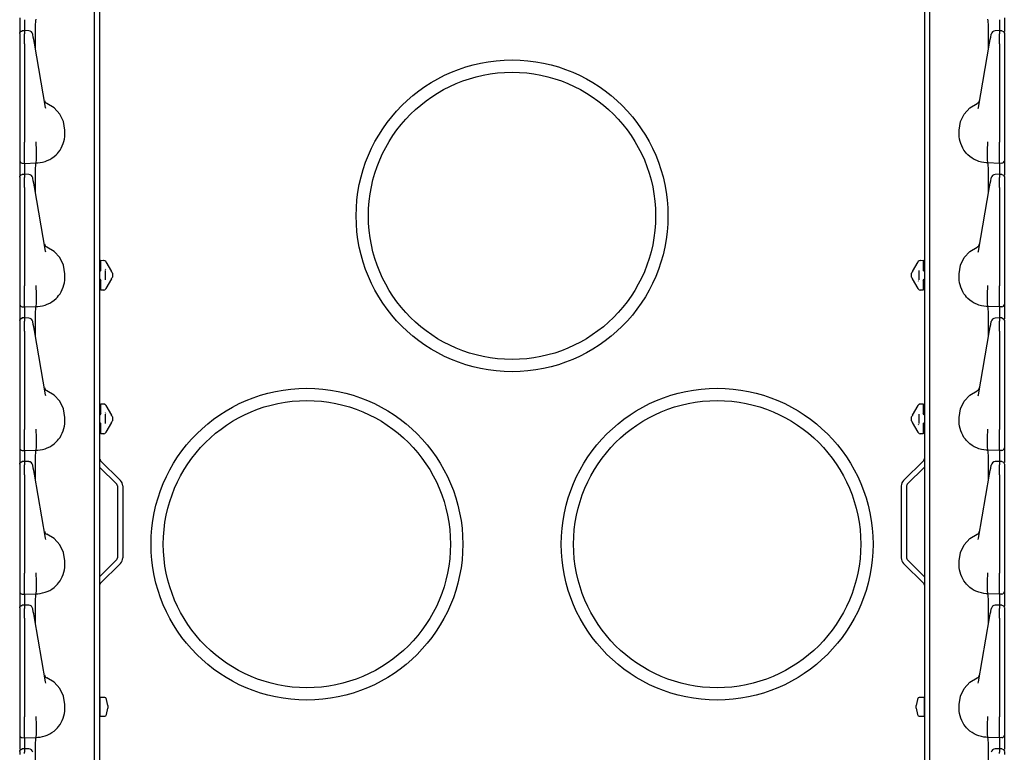
# Model space of a CAD drawing. Extents: x 15 to 64, y 13 to 129.
# Drawn here: x 15 to 27, y 39 to 48 of the extents above; entities that cross this region are included whole.
import ezdxf

# ---------------------------------------------------------------- set-up
doc = ezdxf.new("R2010")
doc.units = 0
doc.header["$MEASUREMENT"] = 0
doc.layers.add('TFR-TRI', color=7, linetype='CONTINUOUS')

msp = doc.modelspace()

# ---------------------------------------------------------------- linework, layer by layer
at = {"layer": 'TFR-TRI', "color": 30, "linetype": 'CONTINUOUS'}
for p, q in [((16.455, 97.183), (16.455, 13.536)), ((26.507, 97.183), (26.507, 13.536)), ((16.463, 42.681), (16.709, 42.436)), ((26.498, 42.681), (26.252, 42.436)), ((16.455, 42.6), (16.663, 42.391)), ((26.507, 42.6), (26.298, 42.391)), ((16.672, 42.37), (16.672, 41.493)), ((16.736, 42.37), (16.736, 41.493)), ((26.225, 42.37), (26.225, 41.493)), ((26.289, 42.37), (26.289, 41.493)), ((16.455, 41.263), (16.663, 41.472)), ((16.463, 41.181), (16.709, 41.427)), ((26.498, 41.181), (26.252, 41.427)), ((26.507, 41.263), (26.298, 41.472))]:
    msp.add_line(p, q, dxfattribs=at)
at = {"layer": 'TFR-TRI', "color": 113, "linetype": 'CONTINUOUS'}
for p, q in [((16.391, 37.083), (16.391, 56.279)), ((26.571, 37.083), (26.571, 56.279)), ((15.481, 48.073), (15.481, 48.025)), ((15.481, 48.025), (15.481, 47.9)), ((15.54, 48.051), (15.54, 48.044)), ((15.54, 48.044), (15.54, 48.023)), ((15.54, 48.023), (15.54, 47.918)), ((15.674, 47.979), (15.677, 48.036)), ((15.677, 48.036), (15.68, 48.056)), ((27.284, 48.036), (27.28, 48.056)), ((27.287, 47.979), (27.284, 48.036)), ((27.42, 48.051), (27.42, 48.044)), ((27.42, 48.044), (27.42, 48.023)), ((27.42, 48.023), (27.42, 47.918)), ((27.481, 48.073), (27.481, 48.025)), ((27.481, 48.025), (27.481, 47.907)), ((15.481, 47.887), (15.489, 47.908)), ((15.481, 47.884), (15.483, 47.895)), ((15.481, 47.884), (15.481, 47.848)), ((15.483, 47.895), (15.489, 47.904)), ((15.489, 47.908), (15.509, 47.917)), ((15.489, 47.904), (15.498, 47.91)), ((15.498, 47.91), (15.509, 47.913)), ((15.525, 47.917), (15.509, 47.917)), ((15.509, 47.914), (15.509, 47.916)), ((15.509, 47.913), (15.509, 47.914)), ((15.54, 47.918), (15.525, 47.917)), ((15.592, 47.916), (15.536, 47.918)), ((15.54, 47.914), (15.54, 47.918)), ((15.54, 47.918), (15.54, 47.917)), ((15.54, 47.914), (15.54, 47.878)), ((15.673, 47.892), (15.674, 47.979)), ((15.674, 47.783), (15.673, 47.892)), ((27.288, 47.892), (27.287, 47.979)), ((27.287, 47.783), (27.288, 47.892)), ((27.425, 47.918), (27.369, 47.916)), ((27.42, 47.918), (27.42, 47.917)), ((27.436, 47.917), (27.42, 47.918)), ((27.42, 47.914), (27.42, 47.918)), ((27.42, 47.914), (27.42, 47.878)), ((27.452, 47.917), (27.436, 47.917)), ((27.452, 47.917), (27.472, 47.908)), ((27.452, 47.915), (27.452, 47.916)), ((27.472, 47.908), (27.481, 47.887)), ((27.481, 47.886), (27.481, 47.885)), ((27.481, 47.885), (27.481, 47.884)), ((27.481, 47.884), (27.481, 47.848)), ((15.481, 47.848), (15.481, 47.835)), ((15.481, 47.835), (15.481, 47.813)), ((15.481, 47.813), (15.481, 47.785)), ((15.481, 47.797), (15.481, 47.064)), ((15.481, 47.785), (15.481, 47.757)), ((15.54, 47.861), (15.54, 47.878)), ((15.54, 47.833), (15.54, 47.861)), ((15.54, 47.798), (15.54, 47.833)), ((15.54, 47.757), (15.54, 47.798)), ((15.64, 47.872), (15.639, 47.874)), ((15.646, 47.837), (15.64, 47.872)), ((15.651, 47.81), (15.646, 47.837)), ((15.659, 47.764), (15.651, 47.81)), ((15.797, 46.982), (15.659, 47.764)), ((15.675, 47.711), (15.674, 47.783)), ((27.164, 46.982), (27.302, 47.764)), ((27.286, 47.711), (27.287, 47.783)), ((27.302, 47.764), (27.31, 47.81)), ((27.31, 47.81), (27.315, 47.837)), ((27.315, 47.837), (27.321, 47.872)), ((27.321, 47.872), (27.322, 47.874)), ((27.42, 47.861), (27.42, 47.878)), ((27.42, 47.833), (27.42, 47.861)), ((27.42, 47.798), (27.42, 47.833)), ((27.42, 47.757), (27.42, 47.798)), ((27.481, 47.848), (27.481, 47.835)), ((27.481, 47.835), (27.481, 47.813)), ((27.481, 47.813), (27.481, 47.785)), ((27.481, 47.797), (27.481, 47.064)), ((27.481, 47.785), (27.481, 47.757)), ((15.481, 47.757), (15.481, 46.558)), ((15.54, 47.757), (15.54, 46.558)), ((15.675, 47.706), (15.675, 47.711)), ((27.286, 47.706), (27.286, 47.711)), ((27.42, 47.757), (27.42, 46.558)), ((27.481, 47.757), (27.481, 46.558)), ((15.481, 47.064), (15.481, 47.006)), ((27.481, 47.064), (27.481, 47.006)), ((15.481, 47.006), (15.481, 46.965)), ((15.481, 46.965), (15.481, 46.95)), ((15.799, 46.968), (15.797, 46.982)), ((15.901, 46.978), (15.812, 47.031)), ((15.971, 46.902), (15.901, 46.978)), ((26.99, 46.902), (27.06, 46.978)), ((27.06, 46.978), (27.149, 47.031)), ((27.162, 46.968), (27.164, 46.982)), ((27.481, 47.006), (27.481, 46.965)), ((27.481, 46.965), (27.481, 46.95)), ((16.015, 46.809), (15.971, 46.902)), ((16.031, 46.706), (16.015, 46.809)), ((26.931, 46.706), (26.946, 46.809)), ((26.946, 46.809), (26.99, 46.902)), ((16.031, 46.656), (16.031, 46.706)), ((26.931, 46.656), (26.931, 46.706)), ((15.681, 46.561), (15.681, 46.562)), ((15.681, 46.553), (15.681, 46.561)), ((16.011, 46.541), (16.019, 46.569)), ((16.019, 46.569), (16.025, 46.597)), ((16.025, 46.597), (16.029, 46.627)), ((16.029, 46.627), (16.031, 46.656)), ((26.932, 46.627), (26.931, 46.656)), ((26.936, 46.597), (26.932, 46.627)), ((26.942, 46.569), (26.936, 46.597)), ((26.95, 46.541), (26.942, 46.569)), ((27.28, 46.561), (27.28, 46.562)), ((27.28, 46.553), (27.28, 46.561)), ((15.481, 46.558), (15.481, 46.551)), ((15.481, 46.551), (15.481, 46.477)), ((15.481, 46.477), (15.481, 46.413)), ((15.54, 46.541), (15.54, 46.558)), ((15.54, 46.466), (15.54, 46.541)), ((15.54, 46.399), (15.54, 46.466)), ((15.681, 46.545), (15.681, 46.553)), ((15.681, 46.545), (15.681, 46.545)), ((15.685, 46.471), (15.681, 46.545)), ((15.685, 46.398), (15.685, 46.471)), ((15.685, 46.471), (15.685, 46.471)), ((15.954, 46.439), (15.972, 46.462)), ((15.972, 46.462), (15.987, 46.487)), ((15.987, 46.487), (16, 46.514)), ((16, 46.514), (16.011, 46.541)), ((26.961, 46.514), (26.95, 46.541)), ((26.974, 46.487), (26.961, 46.514)), ((26.989, 46.462), (26.974, 46.487)), ((27.007, 46.439), (26.989, 46.462)), ((27.276, 46.471), (27.28, 46.545)), ((27.276, 46.398), (27.276, 46.471)), ((27.276, 46.471), (27.276, 46.471)), ((27.28, 46.545), (27.28, 46.553)), ((27.28, 46.545), (27.28, 46.545)), ((27.42, 46.399), (27.42, 46.466)), ((27.42, 46.541), (27.42, 46.558)), ((27.42, 46.466), (27.42, 46.541)), ((27.481, 46.558), (27.481, 46.551)), ((27.481, 46.551), (27.481, 46.477)), ((27.481, 46.477), (27.481, 46.413)), ((15.481, 46.413), (15.481, 46.365)), ((15.481, 46.365), (15.481, 46.337)), ((15.481, 46.337), (15.481, 46.333)), ((15.481, 46.333), (15.481, 46.323)), ((15.481, 46.323), (15.481, 46.275)), ((15.54, 46.347), (15.54, 46.399)), ((15.54, 46.314), (15.54, 46.347)), ((15.682, 46.312), (15.684, 46.343)), ((15.684, 46.343), (15.685, 46.398)), ((15.76, 46.316), (15.789, 46.324)), ((15.789, 46.324), (15.817, 46.334)), ((15.817, 46.334), (15.846, 46.348)), ((15.846, 46.348), (15.873, 46.364)), ((15.873, 46.364), (15.9, 46.384)), ((15.9, 46.384), (15.925, 46.406)), ((15.925, 46.406), (15.94, 46.422)), ((15.94, 46.422), (15.954, 46.439)), ((27.021, 46.422), (27.007, 46.439)), ((27.036, 46.406), (27.021, 46.422)), ((27.061, 46.384), (27.036, 46.406)), ((27.088, 46.364), (27.061, 46.384)), ((27.115, 46.348), (27.088, 46.364)), ((27.144, 46.334), (27.115, 46.348)), ((27.172, 46.324), (27.144, 46.334)), ((27.201, 46.316), (27.172, 46.324)), ((27.277, 46.343), (27.276, 46.398)), ((27.279, 46.312), (27.277, 46.343)), ((27.42, 46.347), (27.42, 46.399)), ((27.42, 46.314), (27.42, 46.347)), ((27.481, 46.413), (27.481, 46.365)), ((27.481, 46.365), (27.481, 46.337)), ((27.481, 46.337), (27.481, 46.333)), ((27.481, 46.333), (27.481, 46.323)), ((27.481, 46.323), (27.481, 46.275)), ((15.481, 46.275), (15.481, 46.15)), ((15.509, 46.303), (15.54, 46.301)), ((15.54, 46.301), (15.54, 46.294)), ((15.54, 46.294), (15.54, 46.273)), ((15.54, 46.273), (15.54, 46.168)), ((15.54, 46.301), (15.54, 46.314)), ((15.54, 46.301), (15.68, 46.306)), ((15.673, 46.142), (15.674, 46.229)), ((15.674, 46.229), (15.677, 46.286)), ((15.677, 46.286), (15.68, 46.306)), ((15.68, 46.306), (15.682, 46.312)), ((15.68, 46.306), (15.703, 46.307)), ((15.68, 46.306), (15.68, 46.306)), ((15.703, 46.307), (15.731, 46.31)), ((15.731, 46.31), (15.76, 46.316)), ((27.23, 46.31), (27.201, 46.316)), ((27.258, 46.307), (27.23, 46.31)), ((27.28, 46.306), (27.258, 46.307)), ((27.28, 46.306), (27.279, 46.312)), ((27.42, 46.301), (27.28, 46.306)), ((27.28, 46.306), (27.28, 46.306)), ((27.284, 46.286), (27.28, 46.306)), ((27.287, 46.229), (27.284, 46.286)), ((27.288, 46.142), (27.287, 46.229)), ((27.42, 46.301), (27.42, 46.314)), ((27.452, 46.303), (27.42, 46.301)), ((27.42, 46.301), (27.42, 46.294)), ((27.42, 46.294), (27.42, 46.273)), ((27.42, 46.273), (27.42, 46.168)), ((27.481, 46.275), (27.481, 46.157)), ((15.481, 46.137), (15.489, 46.158)), ((15.481, 46.134), (15.483, 46.145)), ((15.481, 46.134), (15.481, 46.098)), ((15.481, 46.098), (15.481, 46.085)), ((15.481, 46.085), (15.481, 46.063)), ((15.483, 46.145), (15.489, 46.154)), ((15.489, 46.158), (15.509, 46.167)), ((15.489, 46.154), (15.498, 46.16)), ((15.498, 46.16), (15.509, 46.163)), ((15.525, 46.167), (15.509, 46.167)), ((15.509, 46.164), (15.509, 46.166)), ((15.509, 46.163), (15.509, 46.164)), ((15.54, 46.168), (15.525, 46.167)), ((15.592, 46.166), (15.536, 46.168)), ((15.54, 46.164), (15.54, 46.168)), ((15.54, 46.168), (15.54, 46.167)), ((15.54, 46.164), (15.54, 46.128)), ((15.54, 46.111), (15.54, 46.128)), ((15.54, 46.083), (15.54, 46.111)), ((15.54, 46.048), (15.54, 46.083)), ((15.64, 46.122), (15.639, 46.124)), ((15.646, 46.087), (15.64, 46.122)), ((15.651, 46.06), (15.646, 46.087)), ((15.674, 46.033), (15.673, 46.142)), ((27.287, 46.033), (27.288, 46.142)), ((27.31, 46.06), (27.315, 46.087)), ((27.315, 46.087), (27.321, 46.122)), ((27.321, 46.122), (27.322, 46.124)), ((27.425, 46.168), (27.369, 46.166)), ((27.42, 46.111), (27.42, 46.128)), ((27.42, 46.083), (27.42, 46.111)), ((27.42, 46.048), (27.42, 46.083)), ((27.436, 46.167), (27.42, 46.168)), ((27.42, 46.168), (27.42, 46.167)), ((27.42, 46.164), (27.42, 46.168)), ((27.42, 46.164), (27.42, 46.128)), ((27.452, 46.167), (27.436, 46.167)), ((27.452, 46.167), (27.472, 46.158)), ((27.452, 46.165), (27.452, 46.166)), ((27.472, 46.158), (27.481, 46.137)), ((27.481, 46.136), (27.481, 46.135)), ((27.481, 46.135), (27.481, 46.134)), ((27.481, 46.134), (27.481, 46.098)), ((27.481, 46.098), (27.481, 46.085)), ((27.481, 46.085), (27.481, 46.063)), ((15.481, 46.063), (15.481, 46.035)), ((15.481, 46.047), (15.481, 45.314)), ((15.481, 46.035), (15.481, 46.007)), ((15.481, 46.007), (15.481, 44.808)), ((15.54, 46.007), (15.54, 46.048)), ((15.54, 46.007), (15.54, 44.808)), ((15.659, 46.014), (15.651, 46.06)), ((15.797, 45.232), (15.659, 46.014)), ((15.675, 45.961), (15.674, 46.033)), ((15.675, 45.956), (15.675, 45.961)), ((27.164, 45.232), (27.302, 46.014)), ((27.286, 45.961), (27.287, 46.033)), ((27.286, 45.956), (27.286, 45.961)), ((27.302, 46.014), (27.31, 46.06)), ((27.42, 46.007), (27.42, 46.048)), ((27.42, 46.007), (27.42, 44.808)), ((27.481, 46.063), (27.481, 46.035)), ((27.481, 46.047), (27.481, 45.314)), ((27.481, 46.035), (27.481, 46.007)), ((27.481, 46.007), (27.481, 44.808)), ((15.481, 45.314), (15.481, 45.256)), ((15.481, 45.256), (15.481, 45.215)), ((15.901, 45.228), (15.812, 45.281)), ((27.06, 45.228), (27.149, 45.281)), ((27.481, 45.314), (27.481, 45.256)), ((27.481, 45.256), (27.481, 45.215)), ((15.481, 45.215), (15.481, 45.2)), ((15.799, 45.218), (15.797, 45.232)), ((15.971, 45.152), (15.901, 45.228)), ((16.015, 45.059), (15.971, 45.152)), ((16.471, 45.108), (16.471, 45.121)), ((16.471, 45.121), (16.505, 45.119)), ((26.456, 45.119), (26.491, 45.121)), ((26.491, 45.121), (26.491, 45.108)), ((26.946, 45.059), (26.99, 45.152)), ((26.99, 45.152), (27.06, 45.228)), ((27.162, 45.218), (27.164, 45.232)), ((27.481, 45.215), (27.481, 45.2)), ((16.031, 44.956), (16.015, 45.059)), ((16.471, 45.002), (16.456, 44.987)), ((16.471, 45.077), (16.471, 45.108)), ((16.471, 45.002), (16.471, 45.077)), ((16.493, 45.12), (16.505, 45.119)), ((16.53, 45.004), (16.526, 45.011)), ((16.529, 45.104), (16.531, 45.1)), ((16.531, 45.1), (16.599, 44.982)), ((26.362, 44.982), (26.43, 45.1)), ((26.43, 45.1), (26.432, 45.104)), ((26.456, 45.119), (26.468, 45.12)), ((26.491, 45.108), (26.491, 45.077)), ((26.491, 45.077), (26.491, 45.002)), ((26.505, 44.987), (26.491, 45.002)), ((26.931, 44.956), (26.946, 45.059)), ((16.029, 44.877), (16.031, 44.906)), ((16.031, 44.906), (16.031, 44.956)), ((16.456, 44.987), (16.455, 44.987)), ((16.456, 44.888), (16.455, 44.888)), ((16.456, 44.888), (16.471, 44.873)), ((16.521, 44.994), (16.521, 44.881)), ((16.599, 44.893), (16.531, 44.776)), ((16.6, 44.98), (16.599, 44.982)), ((16.599, 44.893), (16.601, 44.897)), ((16.602, 44.977), (16.6, 44.98)), ((16.601, 44.897), (16.603, 44.9)), ((16.604, 44.974), (16.602, 44.977)), ((16.603, 44.9), (16.604, 44.901)), ((16.604, 44.974), (16.605, 44.972)), ((16.604, 44.974), (16.609, 44.965)), ((16.609, 44.91), (16.604, 44.901)), ((16.605, 44.903), (16.604, 44.901)), ((16.611, 44.962), (16.609, 44.965)), ((16.609, 44.91), (16.611, 44.913)), ((16.611, 44.962), (16.611, 44.948)), ((16.611, 44.948), (16.611, 44.928)), ((16.611, 44.928), (16.611, 44.913)), ((26.351, 44.962), (26.352, 44.965)), ((26.351, 44.948), (26.351, 44.962)), ((26.351, 44.928), (26.351, 44.948)), ((26.351, 44.913), (26.351, 44.928)), ((26.352, 44.91), (26.351, 44.913)), ((26.352, 44.965), (26.357, 44.974)), ((26.357, 44.901), (26.352, 44.91)), ((26.356, 44.972), (26.357, 44.974)), ((26.357, 44.901), (26.356, 44.903)), ((26.358, 44.976), (26.357, 44.974)), ((26.357, 44.901), (26.359, 44.898)), ((26.36, 44.979), (26.358, 44.976)), ((26.359, 44.898), (26.361, 44.895)), ((26.362, 44.982), (26.36, 44.979)), ((26.361, 44.895), (26.362, 44.893)), ((26.43, 44.776), (26.362, 44.893)), ((26.441, 44.881), (26.441, 44.994)), ((26.491, 44.873), (26.505, 44.888)), ((26.505, 44.987), (26.507, 44.987)), ((26.505, 44.888), (26.507, 44.888)), ((26.931, 44.906), (26.931, 44.956)), ((26.932, 44.877), (26.931, 44.906)), ((15.481, 44.808), (15.481, 44.801)), ((15.481, 44.801), (15.481, 44.727)), ((15.54, 44.791), (15.54, 44.808)), ((15.54, 44.716), (15.54, 44.791)), ((15.681, 44.811), (15.681, 44.812)), ((15.681, 44.803), (15.681, 44.811)), ((15.681, 44.795), (15.681, 44.803)), ((15.685, 44.721), (15.681, 44.795)), ((15.681, 44.795), (15.681, 44.795)), ((15.987, 44.737), (16, 44.764)), ((16, 44.764), (16.011, 44.791)), ((16.011, 44.791), (16.019, 44.819)), ((16.019, 44.819), (16.025, 44.847)), ((16.025, 44.847), (16.029, 44.877)), ((16.471, 44.799), (16.471, 44.873)), ((16.471, 44.767), (16.471, 44.799)), ((16.471, 44.754), (16.471, 44.767)), ((16.531, 44.776), (16.529, 44.771)), ((26.432, 44.771), (26.43, 44.776)), ((26.431, 44.871), (26.435, 44.864)), ((26.491, 44.873), (26.491, 44.799)), ((26.491, 44.799), (26.491, 44.767)), ((26.491, 44.767), (26.491, 44.754)), ((26.936, 44.847), (26.932, 44.877)), ((26.942, 44.819), (26.936, 44.847)), ((26.95, 44.791), (26.942, 44.819)), ((26.961, 44.764), (26.95, 44.791)), ((26.974, 44.737), (26.961, 44.764)), ((27.276, 44.721), (27.28, 44.795)), ((27.28, 44.811), (27.28, 44.812)), ((27.28, 44.803), (27.28, 44.811)), ((27.28, 44.795), (27.28, 44.803)), ((27.28, 44.795), (27.28, 44.795)), ((27.42, 44.791), (27.42, 44.808)), ((27.42, 44.716), (27.42, 44.791)), ((27.481, 44.808), (27.481, 44.801)), ((27.481, 44.801), (27.481, 44.727)), ((15.481, 44.727), (15.481, 44.663)), ((15.481, 44.663), (15.481, 44.615)), ((15.54, 44.649), (15.54, 44.716)), ((15.54, 44.597), (15.54, 44.649)), ((15.684, 44.593), (15.685, 44.648)), ((15.685, 44.648), (15.685, 44.721)), ((15.685, 44.721), (15.685, 44.721)), ((15.9, 44.634), (15.925, 44.656)), ((15.925, 44.656), (15.94, 44.672)), ((15.94, 44.672), (15.954, 44.689)), ((15.954, 44.689), (15.972, 44.712)), ((15.972, 44.712), (15.987, 44.737)), ((16.505, 44.756), (16.471, 44.754)), ((16.505, 44.756), (16.493, 44.755)), ((26.468, 44.755), (26.456, 44.756)), ((26.491, 44.754), (26.456, 44.756)), ((26.989, 44.712), (26.974, 44.737)), ((27.007, 44.689), (26.989, 44.712)), ((27.021, 44.672), (27.007, 44.689)), ((27.036, 44.656), (27.021, 44.672)), ((27.061, 44.634), (27.036, 44.656)), ((27.276, 44.721), (27.276, 44.721)), ((27.276, 44.648), (27.276, 44.721)), ((27.277, 44.593), (27.276, 44.648)), ((27.42, 44.649), (27.42, 44.716)), ((27.42, 44.597), (27.42, 44.649)), ((27.481, 44.727), (27.481, 44.663)), ((27.481, 44.663), (27.481, 44.615)), ((15.481, 44.615), (15.481, 44.587)), ((15.481, 44.587), (15.481, 44.583)), ((15.481, 44.583), (15.481, 44.573)), ((15.481, 44.573), (15.481, 44.525)), ((15.481, 44.525), (15.481, 44.4)), ((15.509, 44.553), (15.54, 44.551)), ((15.54, 44.551), (15.54, 44.544)), ((15.54, 44.544), (15.54, 44.523)), ((15.54, 44.523), (15.54, 44.418)), ((15.54, 44.564), (15.54, 44.597)), ((15.54, 44.551), (15.54, 44.564)), ((15.54, 44.551), (15.68, 44.556)), ((15.674, 44.479), (15.677, 44.536)), ((15.677, 44.536), (15.68, 44.556)), ((15.68, 44.556), (15.682, 44.562)), ((15.68, 44.556), (15.703, 44.557)), ((15.68, 44.556), (15.68, 44.556)), ((15.682, 44.562), (15.684, 44.593)), ((15.703, 44.557), (15.731, 44.56)), ((15.731, 44.56), (15.76, 44.566)), ((15.76, 44.566), (15.789, 44.574)), ((15.789, 44.574), (15.817, 44.584)), ((15.817, 44.584), (15.846, 44.598)), ((15.846, 44.598), (15.873, 44.614)), ((15.873, 44.614), (15.9, 44.634)), ((27.088, 44.614), (27.061, 44.634)), ((27.115, 44.598), (27.088, 44.614)), ((27.144, 44.584), (27.115, 44.598)), ((27.172, 44.574), (27.144, 44.584)), ((27.201, 44.566), (27.172, 44.574)), ((27.23, 44.56), (27.201, 44.566)), ((27.258, 44.557), (27.23, 44.56)), ((27.28, 44.556), (27.258, 44.557)), ((27.279, 44.562), (27.277, 44.593)), ((27.28, 44.556), (27.279, 44.562)), ((27.28, 44.556), (27.28, 44.556)), ((27.42, 44.551), (27.28, 44.556)), ((27.284, 44.536), (27.28, 44.556)), ((27.287, 44.479), (27.284, 44.536)), ((27.42, 44.564), (27.42, 44.597)), ((27.42, 44.551), (27.42, 44.564)), ((27.452, 44.553), (27.42, 44.551)), ((27.42, 44.551), (27.42, 44.544)), ((27.42, 44.544), (27.42, 44.523)), ((27.42, 44.523), (27.42, 44.418)), ((27.481, 44.615), (27.481, 44.587)), ((27.481, 44.587), (27.481, 44.583)), ((27.481, 44.583), (27.481, 44.573)), ((27.481, 44.573), (27.481, 44.525)), ((27.481, 44.525), (27.481, 44.407)), ((15.481, 44.387), (15.489, 44.408)), ((15.483, 44.395), (15.489, 44.404)), ((15.489, 44.408), (15.509, 44.417)), ((15.489, 44.404), (15.498, 44.41)), ((15.498, 44.41), (15.509, 44.413)), ((15.525, 44.417), (15.509, 44.417)), ((15.509, 44.414), (15.509, 44.416)), ((15.509, 44.413), (15.509, 44.414)), ((15.54, 44.418), (15.525, 44.417)), ((15.592, 44.416), (15.536, 44.418)), ((15.54, 44.414), (15.54, 44.418)), ((15.54, 44.418), (15.54, 44.417)), ((15.54, 44.414), (15.54, 44.378)), ((15.673, 44.392), (15.674, 44.479)), ((27.288, 44.392), (27.287, 44.479)), ((27.425, 44.418), (27.369, 44.416)), ((27.42, 44.418), (27.42, 44.417)), ((27.42, 44.414), (27.42, 44.418)), ((27.436, 44.417), (27.42, 44.418)), ((27.42, 44.414), (27.42, 44.378)), ((27.452, 44.417), (27.436, 44.417)), ((27.452, 44.417), (27.472, 44.408)), ((27.452, 44.415), (27.452, 44.416)), ((27.472, 44.408), (27.481, 44.387)), ((15.481, 44.384), (15.483, 44.395)), ((15.481, 44.384), (15.481, 44.348)), ((15.481, 44.348), (15.481, 44.335)), ((15.481, 44.335), (15.481, 44.313)), ((15.481, 44.313), (15.481, 44.285)), ((15.481, 44.297), (15.481, 43.564)), ((15.481, 44.285), (15.481, 44.257)), ((15.54, 44.361), (15.54, 44.378)), ((15.54, 44.333), (15.54, 44.361)), ((15.54, 44.298), (15.54, 44.333)), ((15.54, 44.257), (15.54, 44.298)), ((15.64, 44.372), (15.639, 44.374)), ((15.646, 44.337), (15.64, 44.372)), ((15.651, 44.31), (15.646, 44.337)), ((15.659, 44.264), (15.651, 44.31)), ((15.674, 44.283), (15.673, 44.392)), ((15.675, 44.211), (15.674, 44.283)), ((27.286, 44.211), (27.287, 44.283)), ((27.287, 44.283), (27.288, 44.392)), ((27.302, 44.264), (27.31, 44.31)), ((27.31, 44.31), (27.315, 44.337)), ((27.315, 44.337), (27.321, 44.372)), ((27.321, 44.372), (27.322, 44.374)), ((27.42, 44.361), (27.42, 44.378)), ((27.42, 44.333), (27.42, 44.361)), ((27.42, 44.298), (27.42, 44.333)), ((27.42, 44.257), (27.42, 44.298)), ((27.481, 44.386), (27.481, 44.385)), ((27.481, 44.385), (27.481, 44.384)), ((27.481, 44.384), (27.481, 44.348)), ((27.481, 44.348), (27.481, 44.335)), ((27.481, 44.335), (27.481, 44.313)), ((27.481, 44.313), (27.481, 44.285)), ((27.481, 44.297), (27.481, 43.564)), ((27.481, 44.285), (27.481, 44.257)), ((15.481, 44.257), (15.481, 43.058)), ((15.54, 44.257), (15.54, 43.058)), ((15.797, 43.482), (15.659, 44.264)), ((15.675, 44.206), (15.675, 44.211)), ((27.164, 43.482), (27.302, 44.264)), ((27.286, 44.206), (27.286, 44.211)), ((27.42, 44.257), (27.42, 43.058)), ((27.481, 44.257), (27.481, 43.058)), ((15.481, 43.564), (15.481, 43.506)), ((27.481, 43.564), (27.481, 43.506)), ((15.481, 43.506), (15.481, 43.465)), ((15.481, 43.465), (15.481, 43.45)), ((15.799, 43.468), (15.797, 43.482)), ((15.901, 43.478), (15.812, 43.531)), ((15.971, 43.402), (15.901, 43.478)), ((26.99, 43.402), (27.06, 43.478)), ((27.06, 43.478), (27.149, 43.531)), ((27.162, 43.468), (27.164, 43.482)), ((27.481, 43.506), (27.481, 43.465)), ((27.481, 43.465), (27.481, 43.45)), ((16.015, 43.309), (15.971, 43.402)), ((16.471, 43.358), (16.471, 43.371)), ((16.471, 43.371), (16.505, 43.369)), ((16.471, 43.327), (16.471, 43.358)), ((16.471, 43.252), (16.471, 43.327)), ((16.493, 43.37), (16.505, 43.369)), ((16.529, 43.354), (16.531, 43.35)), ((16.531, 43.35), (16.599, 43.232)), ((26.362, 43.232), (26.43, 43.35)), ((26.43, 43.35), (26.432, 43.354)), ((26.456, 43.369), (26.491, 43.371)), ((26.456, 43.369), (26.468, 43.37)), ((26.491, 43.371), (26.491, 43.358)), ((26.491, 43.358), (26.491, 43.327)), ((26.491, 43.327), (26.491, 43.252)), ((26.946, 43.309), (26.99, 43.402)), ((16.031, 43.206), (16.015, 43.309)), ((16.031, 43.156), (16.031, 43.206)), ((16.456, 43.237), (16.455, 43.237)), ((16.471, 43.252), (16.456, 43.237)), ((16.521, 43.244), (16.521, 43.131)), ((16.53, 43.254), (16.526, 43.261)), ((16.6, 43.23), (16.599, 43.232)), ((16.602, 43.227), (16.6, 43.23)), ((16.604, 43.224), (16.602, 43.227)), ((16.604, 43.224), (16.609, 43.215)), ((16.611, 43.212), (16.609, 43.215)), ((16.611, 43.212), (16.611, 43.198)), ((26.351, 43.212), (26.352, 43.215)), ((26.351, 43.198), (26.351, 43.212)), ((26.352, 43.215), (26.357, 43.224)), ((26.358, 43.226), (26.357, 43.224)), ((26.36, 43.229), (26.358, 43.226)), ((26.362, 43.232), (26.36, 43.229)), ((26.441, 43.131), (26.441, 43.244)), ((26.505, 43.237), (26.491, 43.252)), ((26.505, 43.237), (26.507, 43.237)), ((26.931, 43.206), (26.946, 43.309)), ((26.931, 43.156), (26.931, 43.206)), ((16.019, 43.069), (16.025, 43.097)), ((16.025, 43.097), (16.029, 43.127)), ((16.029, 43.127), (16.031, 43.156)), ((16.456, 43.138), (16.455, 43.138)), ((16.456, 43.138), (16.471, 43.123)), ((16.471, 43.049), (16.471, 43.123)), ((16.599, 43.143), (16.531, 43.026)), ((16.599, 43.143), (16.601, 43.147)), ((16.601, 43.147), (16.603, 43.15)), ((16.603, 43.15), (16.604, 43.151)), ((16.609, 43.16), (16.604, 43.151)), ((16.611, 43.163), (16.609, 43.16)), ((16.611, 43.198), (16.611, 43.178)), ((16.611, 43.178), (16.611, 43.163)), ((26.351, 43.178), (26.351, 43.198)), ((26.351, 43.163), (26.351, 43.178)), ((26.351, 43.163), (26.352, 43.16)), ((26.357, 43.151), (26.352, 43.16)), ((26.357, 43.151), (26.359, 43.148)), ((26.359, 43.148), (26.361, 43.145)), ((26.361, 43.145), (26.362, 43.143)), ((26.43, 43.026), (26.362, 43.143)), ((26.431, 43.121), (26.435, 43.114)), ((26.491, 43.123), (26.505, 43.138)), ((26.491, 43.123), (26.491, 43.049)), ((26.505, 43.138), (26.507, 43.138)), ((26.932, 43.127), (26.931, 43.156)), ((26.936, 43.097), (26.932, 43.127)), ((26.942, 43.069), (26.936, 43.097)), ((15.481, 43.058), (15.481, 43.051)), ((15.481, 43.051), (15.481, 42.977)), ((15.481, 42.977), (15.481, 42.913)), ((15.54, 43.041), (15.54, 43.058)), ((15.54, 42.966), (15.54, 43.041)), ((15.54, 42.899), (15.54, 42.966)), ((15.681, 43.061), (15.681, 43.062)), ((15.681, 43.053), (15.681, 43.061)), ((15.681, 43.045), (15.681, 43.053)), ((15.685, 42.971), (15.681, 43.045)), ((15.681, 43.045), (15.681, 43.045)), ((15.685, 42.898), (15.685, 42.971)), ((15.685, 42.971), (15.685, 42.971)), ((15.954, 42.939), (15.972, 42.962)), ((15.972, 42.962), (15.987, 42.987)), ((15.987, 42.987), (16, 43.014)), ((16, 43.014), (16.011, 43.041)), ((16.011, 43.041), (16.019, 43.069)), ((16.471, 43.017), (16.471, 43.049)), ((16.471, 43.004), (16.471, 43.017)), ((16.505, 43.006), (16.471, 43.004)), ((16.505, 43.006), (16.493, 43.005)), ((16.531, 43.026), (16.529, 43.021)), ((26.432, 43.021), (26.43, 43.026)), ((26.468, 43.005), (26.456, 43.006)), ((26.491, 43.004), (26.456, 43.006)), ((26.491, 43.049), (26.491, 43.017)), ((26.491, 43.017), (26.491, 43.004)), ((26.95, 43.041), (26.942, 43.069)), ((26.961, 43.014), (26.95, 43.041)), ((26.974, 42.987), (26.961, 43.014)), ((26.989, 42.962), (26.974, 42.987)), ((27.007, 42.939), (26.989, 42.962)), ((27.276, 42.971), (27.28, 43.045)), ((27.276, 42.971), (27.276, 42.971)), ((27.276, 42.898), (27.276, 42.971)), ((27.28, 43.061), (27.28, 43.062)), ((27.28, 43.053), (27.28, 43.061)), ((27.28, 43.045), (27.28, 43.053)), ((27.28, 43.045), (27.28, 43.045)), ((27.42, 42.899), (27.42, 42.966)), ((27.42, 43.041), (27.42, 43.058)), ((27.42, 42.966), (27.42, 43.041)), ((27.481, 43.058), (27.481, 43.051)), ((27.481, 43.051), (27.481, 42.977)), ((27.481, 42.977), (27.481, 42.913)), ((15.481, 42.913), (15.481, 42.865)), ((15.481, 42.865), (15.481, 42.837)), ((15.54, 42.847), (15.54, 42.899)), ((15.54, 42.814), (15.54, 42.847)), ((15.682, 42.812), (15.684, 42.843)), ((15.684, 42.843), (15.685, 42.898)), ((15.817, 42.834), (15.846, 42.848)), ((15.846, 42.848), (15.873, 42.864)), ((15.873, 42.864), (15.9, 42.884)), ((15.9, 42.884), (15.925, 42.906)), ((15.925, 42.906), (15.94, 42.922)), ((15.94, 42.922), (15.954, 42.939)), ((27.021, 42.922), (27.007, 42.939)), ((27.036, 42.906), (27.021, 42.922)), ((27.061, 42.884), (27.036, 42.906)), ((27.088, 42.864), (27.061, 42.884)), ((27.115, 42.848), (27.088, 42.864)), ((27.144, 42.834), (27.115, 42.848)), ((27.277, 42.843), (27.276, 42.898)), ((27.279, 42.812), (27.277, 42.843)), ((27.42, 42.847), (27.42, 42.899)), ((27.42, 42.814), (27.42, 42.847)), ((27.481, 42.913), (27.481, 42.865)), ((27.481, 42.865), (27.481, 42.837)), ((15.481, 42.837), (15.481, 42.833)), ((15.481, 42.833), (15.481, 42.823)), ((15.481, 42.823), (15.481, 42.775)), ((15.481, 42.775), (15.481, 42.65)), ((15.509, 42.803), (15.54, 42.801)), ((15.54, 42.801), (15.54, 42.794)), ((15.54, 42.794), (15.54, 42.773)), ((15.54, 42.773), (15.54, 42.668)), ((15.54, 42.801), (15.54, 42.814)), ((15.54, 42.801), (15.68, 42.806)), ((15.673, 42.642), (15.674, 42.729)), ((15.674, 42.729), (15.677, 42.786)), ((15.677, 42.786), (15.68, 42.806)), ((15.68, 42.806), (15.682, 42.812)), ((15.68, 42.806), (15.703, 42.807)), ((15.68, 42.806), (15.68, 42.806)), ((15.703, 42.807), (15.731, 42.81)), ((15.731, 42.81), (15.76, 42.816)), ((15.76, 42.816), (15.789, 42.824)), ((15.789, 42.824), (15.817, 42.834)), ((27.172, 42.824), (27.144, 42.834)), ((27.201, 42.816), (27.172, 42.824)), ((27.23, 42.81), (27.201, 42.816)), ((27.258, 42.807), (27.23, 42.81)), ((27.28, 42.806), (27.258, 42.807)), ((27.28, 42.806), (27.279, 42.812)), ((27.28, 42.806), (27.28, 42.806)), ((27.42, 42.801), (27.28, 42.806)), ((27.284, 42.786), (27.28, 42.806)), ((27.287, 42.729), (27.284, 42.786)), ((27.288, 42.642), (27.287, 42.729)), ((27.42, 42.801), (27.42, 42.814)), ((27.452, 42.803), (27.42, 42.801)), ((27.42, 42.801), (27.42, 42.794)), ((27.42, 42.794), (27.42, 42.773)), ((27.42, 42.773), (27.42, 42.668)), ((27.481, 42.837), (27.481, 42.833)), ((27.481, 42.833), (27.481, 42.823)), ((27.481, 42.823), (27.481, 42.775)), ((27.481, 42.775), (27.481, 42.657)), ((15.481, 42.637), (15.489, 42.658)), ((15.481, 42.634), (15.483, 42.645)), ((15.481, 42.634), (15.481, 42.598)), ((15.483, 42.645), (15.489, 42.654)), ((15.489, 42.658), (15.509, 42.667)), ((15.489, 42.654), (15.498, 42.66)), ((15.498, 42.66), (15.509, 42.663)), ((15.525, 42.667), (15.509, 42.667)), ((15.509, 42.664), (15.509, 42.666)), ((15.509, 42.663), (15.509, 42.664)), ((15.54, 42.668), (15.525, 42.667)), ((15.592, 42.666), (15.536, 42.668)), ((15.54, 42.668), (15.54, 42.667)), ((15.54, 42.664), (15.54, 42.668)), ((15.54, 42.664), (15.54, 42.628)), ((15.54, 42.611), (15.54, 42.628)), ((15.54, 42.583), (15.54, 42.611)), ((15.64, 42.622), (15.639, 42.624)), ((15.646, 42.587), (15.64, 42.622)), ((15.674, 42.533), (15.673, 42.642)), ((27.287, 42.533), (27.288, 42.642)), ((27.315, 42.587), (27.321, 42.622)), ((27.321, 42.622), (27.322, 42.624)), ((27.425, 42.668), (27.369, 42.666)), ((27.42, 42.611), (27.42, 42.628)), ((27.42, 42.583), (27.42, 42.611)), ((27.42, 42.664), (27.42, 42.668)), ((27.436, 42.667), (27.42, 42.668)), ((27.42, 42.668), (27.42, 42.667)), ((27.42, 42.664), (27.42, 42.628)), ((27.452, 42.667), (27.436, 42.667)), ((27.452, 42.667), (27.472, 42.658)), ((27.452, 42.665), (27.452, 42.666)), ((27.472, 42.658), (27.481, 42.637)), ((27.481, 42.636), (27.481, 42.635)), ((27.481, 42.635), (27.481, 42.634)), ((27.481, 42.634), (27.481, 42.598)), ((15.481, 42.598), (15.481, 42.585)), ((15.481, 42.585), (15.481, 42.563)), ((15.481, 42.563), (15.481, 42.535)), ((15.481, 42.547), (15.481, 41.814)), ((15.481, 42.535), (15.481, 42.507)), ((15.481, 42.507), (15.481, 41.308)), ((15.54, 42.548), (15.54, 42.583)), ((15.54, 42.507), (15.54, 42.548)), ((15.54, 42.507), (15.54, 41.308)), ((15.651, 42.56), (15.646, 42.587)), ((15.659, 42.514), (15.651, 42.56)), ((15.797, 41.732), (15.659, 42.514)), ((15.675, 42.461), (15.674, 42.533)), ((27.164, 41.732), (27.302, 42.514)), ((27.286, 42.461), (27.287, 42.533)), ((27.302, 42.514), (27.31, 42.56)), ((27.31, 42.56), (27.315, 42.587)), ((27.42, 42.548), (27.42, 42.583)), ((27.42, 42.507), (27.42, 42.548)), ((27.42, 42.507), (27.42, 41.308)), ((27.481, 42.598), (27.481, 42.585)), ((27.481, 42.585), (27.481, 42.563)), ((27.481, 42.563), (27.481, 42.535)), ((27.481, 42.547), (27.481, 41.814)), ((27.481, 42.535), (27.481, 42.507)), ((27.481, 42.507), (27.481, 41.308)), ((15.675, 42.456), (15.675, 42.461)), ((27.286, 42.456), (27.286, 42.461)), ((15.481, 41.814), (15.481, 41.756)), ((15.901, 41.728), (15.812, 41.781)), ((27.06, 41.728), (27.149, 41.781)), ((27.481, 41.814), (27.481, 41.756)), ((15.481, 41.756), (15.481, 41.715)), ((15.481, 41.715), (15.481, 41.7)), ((15.799, 41.718), (15.797, 41.732)), ((15.971, 41.652), (15.901, 41.728)), ((16.015, 41.559), (15.971, 41.652)), ((26.946, 41.559), (26.99, 41.652)), ((26.99, 41.652), (27.06, 41.728)), ((27.162, 41.718), (27.164, 41.732)), ((27.481, 41.756), (27.481, 41.715)), ((27.481, 41.715), (27.481, 41.7)), ((16.031, 41.456), (16.015, 41.559)), ((26.931, 41.456), (26.946, 41.559)), ((16.029, 41.377), (16.031, 41.406)), ((16.031, 41.406), (16.031, 41.456)), ((26.931, 41.406), (26.931, 41.456)), ((26.932, 41.377), (26.931, 41.406)), ((15.481, 41.308), (15.481, 41.301)), ((15.481, 41.301), (15.481, 41.227)), ((15.54, 41.291), (15.54, 41.308)), ((15.54, 41.216), (15.54, 41.291)), ((15.681, 41.311), (15.681, 41.312)), ((15.681, 41.303), (15.681, 41.311)), ((15.681, 41.295), (15.681, 41.303)), ((15.685, 41.221), (15.681, 41.295)), ((15.681, 41.295), (15.681, 41.295)), ((16, 41.264), (16.011, 41.291)), ((16.011, 41.291), (16.019, 41.319)), ((16.019, 41.319), (16.025, 41.347)), ((16.025, 41.347), (16.029, 41.377)), ((26.936, 41.347), (26.932, 41.377)), ((26.942, 41.319), (26.936, 41.347)), ((26.95, 41.291), (26.942, 41.319)), ((26.961, 41.264), (26.95, 41.291)), ((27.276, 41.221), (27.28, 41.295)), ((27.28, 41.311), (27.28, 41.312)), ((27.28, 41.303), (27.28, 41.311)), ((27.28, 41.295), (27.28, 41.303)), ((27.28, 41.295), (27.28, 41.295)), ((27.42, 41.291), (27.42, 41.308)), ((27.42, 41.216), (27.42, 41.291)), ((27.481, 41.308), (27.481, 41.301)), ((27.481, 41.301), (27.481, 41.227)), ((15.481, 41.227), (15.481, 41.163)), ((15.481, 41.163), (15.481, 41.115)), ((15.54, 41.149), (15.54, 41.216)), ((15.685, 41.221), (15.685, 41.221)), ((15.685, 41.148), (15.685, 41.221)), ((15.925, 41.156), (15.94, 41.172)), ((15.94, 41.172), (15.954, 41.189)), ((15.954, 41.189), (15.972, 41.212)), ((15.972, 41.212), (15.987, 41.237)), ((15.987, 41.237), (16, 41.264)), ((26.974, 41.237), (26.961, 41.264)), ((26.989, 41.212), (26.974, 41.237)), ((27.007, 41.189), (26.989, 41.212)), ((27.021, 41.172), (27.007, 41.189)), ((27.036, 41.156), (27.021, 41.172)), ((27.276, 41.221), (27.276, 41.221)), ((27.276, 41.148), (27.276, 41.221)), ((27.42, 41.149), (27.42, 41.216)), ((27.481, 41.227), (27.481, 41.163)), ((27.481, 41.163), (27.481, 41.115)), ((15.481, 41.115), (15.481, 41.087)), ((15.481, 41.087), (15.481, 41.083)), ((15.481, 41.083), (15.481, 41.073)), ((15.481, 41.073), (15.481, 41.025)), ((15.509, 41.053), (15.54, 41.051)), ((15.54, 41.051), (15.54, 41.044)), ((15.54, 41.044), (15.54, 41.023)), ((15.54, 41.097), (15.54, 41.149)), ((15.54, 41.064), (15.54, 41.097)), ((15.54, 41.051), (15.54, 41.064)), ((15.54, 41.051), (15.68, 41.056)), ((15.677, 41.036), (15.68, 41.056)), ((15.68, 41.056), (15.682, 41.062)), ((15.68, 41.056), (15.703, 41.057)), ((15.68, 41.056), (15.68, 41.056)), ((15.682, 41.062), (15.684, 41.093)), ((15.684, 41.093), (15.685, 41.148)), ((15.703, 41.057), (15.731, 41.06)), ((15.731, 41.06), (15.76, 41.066)), ((15.76, 41.066), (15.789, 41.074)), ((15.789, 41.074), (15.817, 41.084)), ((15.817, 41.084), (15.846, 41.098)), ((15.846, 41.098), (15.873, 41.114)), ((15.873, 41.114), (15.9, 41.134)), ((15.9, 41.134), (15.925, 41.156)), ((27.061, 41.134), (27.036, 41.156)), ((27.088, 41.114), (27.061, 41.134)), ((27.115, 41.098), (27.088, 41.114)), ((27.144, 41.084), (27.115, 41.098)), ((27.172, 41.074), (27.144, 41.084)), ((27.201, 41.066), (27.172, 41.074)), ((27.23, 41.06), (27.201, 41.066)), ((27.258, 41.057), (27.23, 41.06)), ((27.28, 41.056), (27.258, 41.057)), ((27.277, 41.093), (27.276, 41.148)), ((27.279, 41.062), (27.277, 41.093)), ((27.28, 41.056), (27.279, 41.062)), ((27.28, 41.056), (27.28, 41.056)), ((27.42, 41.051), (27.28, 41.056)), ((27.284, 41.036), (27.28, 41.056)), ((27.42, 41.097), (27.42, 41.149)), ((27.42, 41.064), (27.42, 41.097)), ((27.42, 41.051), (27.42, 41.064)), ((27.452, 41.053), (27.42, 41.051)), ((27.42, 41.051), (27.42, 41.044)), ((27.42, 41.044), (27.42, 41.023)), ((27.481, 41.115), (27.481, 41.087)), ((27.481, 41.087), (27.481, 41.083)), ((27.481, 41.083), (27.481, 41.073)), ((27.481, 41.073), (27.481, 41.025)), ((15.481, 41.025), (15.481, 40.9)), ((15.54, 41.023), (15.54, 40.918)), ((15.673, 40.892), (15.674, 40.979)), ((15.674, 40.979), (15.677, 41.036)), ((27.287, 40.979), (27.284, 41.036)), ((27.288, 40.892), (27.287, 40.979)), ((27.42, 41.023), (27.42, 40.918)), ((27.481, 41.025), (27.481, 40.907)), ((15.481, 40.887), (15.489, 40.908)), ((15.481, 40.884), (15.483, 40.895)), ((15.481, 40.884), (15.481, 40.848)), ((15.481, 40.848), (15.481, 40.835)), ((15.481, 40.835), (15.481, 40.813)), ((15.481, 40.813), (15.481, 40.785)), ((15.483, 40.895), (15.489, 40.904)), ((15.489, 40.908), (15.509, 40.917)), ((15.489, 40.904), (15.498, 40.91)), ((15.498, 40.91), (15.509, 40.913)), ((15.525, 40.917), (15.509, 40.917)), ((15.509, 40.914), (15.509, 40.916)), ((15.509, 40.913), (15.509, 40.914)), ((15.54, 40.918), (15.525, 40.917)), ((15.592, 40.916), (15.536, 40.918)), ((15.54, 40.918), (15.54, 40.917)), ((15.54, 40.914), (15.54, 40.918)), ((15.54, 40.914), (15.54, 40.878)), ((15.54, 40.861), (15.54, 40.878)), ((15.54, 40.833), (15.54, 40.861)), ((15.54, 40.798), (15.54, 40.833)), ((15.64, 40.872), (15.639, 40.874)), ((15.646, 40.837), (15.64, 40.872)), ((15.651, 40.81), (15.646, 40.837)), ((15.659, 40.764), (15.651, 40.81)), ((15.674, 40.783), (15.673, 40.892)), ((27.287, 40.783), (27.288, 40.892)), ((27.302, 40.764), (27.31, 40.81)), ((27.31, 40.81), (27.315, 40.837)), ((27.315, 40.837), (27.321, 40.872)), ((27.321, 40.872), (27.322, 40.874)), ((27.425, 40.918), (27.369, 40.916)), ((27.42, 40.861), (27.42, 40.878)), ((27.42, 40.833), (27.42, 40.861)), ((27.42, 40.798), (27.42, 40.833)), ((27.42, 40.918), (27.42, 40.917)), ((27.436, 40.917), (27.42, 40.918)), ((27.42, 40.914), (27.42, 40.918)), ((27.42, 40.914), (27.42, 40.878)), ((27.452, 40.917), (27.436, 40.917)), ((27.452, 40.917), (27.472, 40.908)), ((27.452, 40.915), (27.452, 40.916)), ((27.472, 40.908), (27.481, 40.887)), ((27.481, 40.886), (27.481, 40.885)), ((27.481, 40.885), (27.481, 40.884)), ((27.481, 40.884), (27.481, 40.848)), ((27.481, 40.848), (27.481, 40.835)), ((27.481, 40.835), (27.481, 40.813)), ((27.481, 40.813), (27.481, 40.785)), ((15.481, 40.797), (15.481, 40.064)), ((15.481, 40.785), (15.481, 40.757)), ((15.481, 40.757), (15.481, 39.558)), ((15.54, 40.757), (15.54, 40.798)), ((15.54, 40.757), (15.54, 39.558)), ((15.797, 39.982), (15.659, 40.764)), ((15.675, 40.711), (15.674, 40.783)), ((15.675, 40.706), (15.675, 40.711)), ((27.164, 39.982), (27.302, 40.764)), ((27.286, 40.711), (27.287, 40.783)), ((27.286, 40.706), (27.286, 40.711)), ((27.42, 40.757), (27.42, 40.798)), ((27.42, 40.757), (27.42, 39.558)), ((27.481, 40.797), (27.481, 40.064)), ((27.481, 40.785), (27.481, 40.757)), ((27.481, 40.757), (27.481, 39.558)), ((15.481, 40.064), (15.481, 40.006)), ((15.481, 40.006), (15.481, 39.965)), ((15.481, 39.965), (15.481, 39.95)), ((15.799, 39.968), (15.797, 39.982)), ((15.901, 39.978), (15.812, 40.031)), ((15.971, 39.902), (15.901, 39.978)), ((26.99, 39.902), (27.06, 39.978)), ((27.06, 39.978), (27.149, 40.031)), ((27.162, 39.968), (27.164, 39.982)), ((27.481, 40.064), (27.481, 40.006)), ((27.481, 40.006), (27.481, 39.965)), ((27.481, 39.965), (27.481, 39.95)), ((16.015, 39.809), (15.971, 39.902)), ((26.946, 39.809), (26.99, 39.902)), ((16.031, 39.706), (16.015, 39.809)), ((26.931, 39.706), (26.946, 39.809)), ((16.025, 39.597), (16.029, 39.627)), ((16.029, 39.627), (16.031, 39.656)), ((16.031, 39.656), (16.031, 39.706)), ((26.931, 39.656), (26.931, 39.706)), ((26.932, 39.627), (26.931, 39.656)), ((26.936, 39.597), (26.932, 39.627)), ((15.481, 39.558), (15.481, 39.551)), ((15.481, 39.551), (15.481, 39.477)), ((15.54, 39.541), (15.54, 39.558)), ((15.54, 39.466), (15.54, 39.541)), ((15.681, 39.561), (15.681, 39.562)), ((15.681, 39.553), (15.681, 39.561)), ((15.681, 39.545), (15.681, 39.553)), ((15.681, 39.545), (15.681, 39.545)), ((15.685, 39.471), (15.681, 39.545)), ((15.972, 39.462), (15.987, 39.487)), ((15.987, 39.487), (16, 39.514)), ((16, 39.514), (16.011, 39.541)), ((16.011, 39.541), (16.019, 39.569)), ((16.019, 39.569), (16.025, 39.597)), ((26.942, 39.569), (26.936, 39.597)), ((26.95, 39.541), (26.942, 39.569)), ((26.961, 39.514), (26.95, 39.541)), ((26.974, 39.487), (26.961, 39.514)), ((26.989, 39.462), (26.974, 39.487)), ((27.276, 39.471), (27.28, 39.545)), ((27.28, 39.561), (27.28, 39.562)), ((27.28, 39.553), (27.28, 39.561)), ((27.28, 39.545), (27.28, 39.553)), ((27.28, 39.545), (27.28, 39.545)), ((27.42, 39.541), (27.42, 39.558)), ((27.42, 39.466), (27.42, 39.541)), ((27.481, 39.558), (27.481, 39.551)), ((27.481, 39.551), (27.481, 39.477)), ((15.481, 39.477), (15.481, 39.413)), ((15.481, 39.413), (15.481, 39.365)), ((15.481, 39.365), (15.481, 39.337)), ((15.54, 39.399), (15.54, 39.466)), ((15.54, 39.347), (15.54, 39.399)), ((15.684, 39.343), (15.685, 39.398)), ((15.685, 39.398), (15.685, 39.471)), ((15.685, 39.471), (15.685, 39.471)), ((15.846, 39.348), (15.873, 39.364)), ((15.873, 39.364), (15.9, 39.384)), ((15.9, 39.384), (15.925, 39.406)), ((15.925, 39.406), (15.94, 39.422)), ((15.94, 39.422), (15.954, 39.439)), ((15.954, 39.439), (15.972, 39.462)), ((27.007, 39.439), (26.989, 39.462)), ((27.021, 39.422), (27.007, 39.439)), ((27.036, 39.406), (27.021, 39.422)), ((27.061, 39.384), (27.036, 39.406)), ((27.088, 39.364), (27.061, 39.384)), ((27.115, 39.348), (27.088, 39.364)), ((27.276, 39.471), (27.276, 39.471)), ((27.276, 39.398), (27.276, 39.471)), ((27.277, 39.343), (27.276, 39.398)), ((27.42, 39.399), (27.42, 39.466)), ((27.42, 39.347), (27.42, 39.399)), ((27.481, 39.477), (27.481, 39.413)), ((27.481, 39.413), (27.481, 39.365)), ((27.481, 39.365), (27.481, 39.337)), ((15.481, 39.337), (15.481, 39.333)), ((15.481, 39.333), (15.481, 39.323)), ((15.481, 39.323), (15.481, 39.275)), ((15.481, 39.275), (15.481, 39.162)), ((15.509, 39.303), (15.54, 39.301)), ((15.54, 39.301), (15.54, 39.294)), ((15.54, 39.294), (15.54, 39.273)), ((15.54, 39.273), (15.54, 39.168)), ((15.54, 39.314), (15.54, 39.347)), ((15.54, 39.301), (15.54, 39.314)), ((15.54, 39.301), (15.68, 39.306)), ((15.674, 39.229), (15.677, 39.286)), ((15.677, 39.286), (15.68, 39.306)), ((15.68, 39.306), (15.682, 39.312)), ((15.68, 39.306), (15.703, 39.307)), ((15.68, 39.306), (15.68, 39.306)), ((15.682, 39.312), (15.684, 39.343)), ((15.703, 39.307), (15.731, 39.31)), ((15.731, 39.31), (15.76, 39.316)), ((15.76, 39.316), (15.789, 39.324)), ((15.789, 39.324), (15.817, 39.334)), ((15.817, 39.334), (15.846, 39.348)), ((27.144, 39.334), (27.115, 39.348)), ((27.172, 39.324), (27.144, 39.334)), ((27.201, 39.316), (27.172, 39.324)), ((27.23, 39.31), (27.201, 39.316)), ((27.258, 39.307), (27.23, 39.31)), ((27.28, 39.306), (27.258, 39.307)), ((27.279, 39.312), (27.277, 39.343)), ((27.28, 39.306), (27.279, 39.312)), ((27.28, 39.306), (27.28, 39.306)), ((27.42, 39.301), (27.28, 39.306)), ((27.284, 39.286), (27.28, 39.306)), ((27.287, 39.229), (27.284, 39.286)), ((27.42, 39.314), (27.42, 39.347)), ((27.42, 39.301), (27.42, 39.314)), ((27.452, 39.303), (27.42, 39.301)), ((27.42, 39.301), (27.42, 39.294)), ((27.42, 39.294), (27.42, 39.273)), ((27.42, 39.273), (27.42, 39.168)), ((27.481, 39.337), (27.481, 39.333)), ((27.481, 39.333), (27.481, 39.323)), ((27.481, 39.323), (27.481, 39.275)), ((27.481, 39.275), (27.481, 39.162)), ((15.481, 39.137), (15.489, 39.158)), ((15.481, 39.134), (15.483, 39.145)), ((15.481, 39.134), (15.481, 39.098)), ((15.483, 39.145), (15.489, 39.154)), ((15.489, 39.158), (15.509, 39.167)), ((15.489, 39.154), (15.498, 39.16)), ((15.498, 39.16), (15.509, 39.163)), ((15.525, 39.167), (15.509, 39.167)), ((15.509, 39.164), (15.509, 39.166)), ((15.509, 39.163), (15.509, 39.164)), ((15.54, 39.168), (15.525, 39.167)), ((15.592, 39.166), (15.536, 39.168)), ((15.54, 39.164), (15.54, 39.168)), ((15.54, 39.168), (15.54, 39.167)), ((15.54, 39.164), (15.54, 39.128)), ((15.54, 39.111), (15.54, 39.128)), ((15.673, 39.142), (15.674, 39.229)), ((15.674, 39.033), (15.673, 39.142)), ((27.288, 39.142), (27.287, 39.229)), ((27.287, 39.033), (27.288, 39.142)), ((27.425, 39.168), (27.369, 39.166)), ((27.42, 39.111), (27.42, 39.128)), ((27.42, 39.168), (27.42, 39.167)), ((27.436, 39.167), (27.42, 39.168)), ((27.42, 39.164), (27.42, 39.168)), ((27.42, 39.164), (27.42, 39.128)), ((27.452, 39.167), (27.436, 39.167)), ((27.452, 39.167), (27.472, 39.158)), ((27.452, 39.165), (27.452, 39.166)), ((27.472, 39.158), (27.481, 39.137)), ((27.481, 39.136), (27.481, 39.135)), ((27.481, 39.135), (27.481, 39.134)), ((27.481, 39.134), (27.481, 39.098))]:
    msp.add_line(p, q, dxfattribs=at)
at = {"layer": 'TFR-TRI', "color": 11, "linetype": 'CONTINUOUS'}
for p, q in [((16.456, 39.793), (16.455, 39.792)), ((16.456, 39.793), (16.456, 39.771)), ((16.51, 39.793), (16.456, 39.793)), ((16.456, 39.771), (16.456, 39.713)), ((16.556, 39.693), (16.539, 39.769)), ((26.422, 39.769), (26.406, 39.693)), ((26.506, 39.793), (26.451, 39.793)), ((26.507, 39.792), (26.506, 39.793)), ((26.506, 39.771), (26.506, 39.793)), ((26.506, 39.713), (26.506, 39.771)), ((16.456, 39.713), (16.456, 39.642)), ((16.456, 39.642), (16.456, 39.585)), ((16.539, 39.586), (16.556, 39.663)), ((16.556, 39.693), (16.556, 39.678)), ((16.556, 39.678), (16.556, 39.663)), ((26.406, 39.678), (26.406, 39.693)), ((26.406, 39.663), (26.406, 39.678)), ((26.406, 39.663), (26.422, 39.586)), ((26.506, 39.642), (26.506, 39.713)), ((26.506, 39.585), (26.506, 39.642)), ((16.455, 39.564), (16.456, 39.563)), ((16.456, 39.585), (16.456, 39.563)), ((16.456, 39.563), (16.51, 39.563)), ((26.451, 39.563), (26.506, 39.563)), ((26.506, 39.563), (26.506, 39.585)), ((26.506, 39.563), (26.507, 39.564))]:
    msp.add_line(p, q, dxfattribs=at)
at = {"layer": 'TFR-TRI', "color": 30, "linetype": 'CONTINUOUS'}
for centre, radius in [((21.481, 45.661), 1.9), ((21.481, 45.661), 1.75), ((18.981, 41.661), 1.9), ((23.981, 41.661), 1.9), ((18.981, 41.661), 1.75), ((23.981, 41.661), 1.75)]:
    msp.add_circle(centre, radius, dxfattribs=at)
at = {"layer": 'TFR-TRI', "color": 113, "linetype": 'CONTINUOUS'}
for centre, radius, start, end in [((15.59, 47.866), 0.05, 10, 86.1909), ((27.371, 47.866), 0.05, 93.2765, 170), ((15.831, 47.077), 0.05, 190, 247.9606), ((27.13, 47.077), 0.05, 292.0394, 350), ((15.511, 46.333), 0.03, 180, 268), ((27.451, 46.333), 0.03, 272, 0), ((15.59, 46.116), 0.05, 10, 86.1909), ((27.371, 46.116), 0.05, 93.2765, 170), ((15.831, 45.327), 0.05, 190, 247.9606), ((27.13, 45.327), 0.05, 292.0394, 350), ((16.503, 45.089), 0.03, 30, 86), ((26.458, 45.089), 0.03, 94, 150), ((16.503, 44.786), 0.03, 274, 330), ((26.458, 44.786), 0.03, 210, 266), ((15.511, 44.583), 0.03, 180, 268), ((27.451, 44.583), 0.03, 272, 0), ((15.59, 44.366), 0.05, 10, 86.1909), ((27.371, 44.366), 0.05, 93.2765, 170), ((15.831, 43.577), 0.05, 190, 247.9606), ((27.13, 43.577), 0.05, 292.0394, 350), ((16.503, 43.339), 0.03, 30, 86), ((26.458, 43.339), 0.03, 94, 150), ((16.503, 43.036), 0.03, 274, 330), ((26.458, 43.036), 0.03, 210, 266), ((15.511, 42.833), 0.03, 180, 268), ((27.451, 42.833), 0.03, 272, 0), ((15.59, 42.616), 0.05, 10, 86.1909), ((27.371, 42.616), 0.05, 93.2765, 170), ((15.831, 41.827), 0.05, 190, 247.9606), ((27.13, 41.827), 0.05, 292.0394, 350), ((15.511, 41.083), 0.03, 180, 268), ((27.451, 41.083), 0.03, 272, 0), ((15.59, 40.866), 0.05, 10, 86.1909), ((27.371, 40.866), 0.05, 93.2765, 170), ((15.831, 40.077), 0.05, 190, 247.9606), ((27.13, 40.077), 0.05, 292.0394, 350), ((15.511, 39.333), 0.03, 180, 268), ((27.451, 39.333), 0.03, 272, 0), ((15.59, 39.116), 0.05, 10, 86.1909), ((27.371, 39.116), 0.05, 93.2765, 170)]:
    msp.add_arc(centre, radius, start, end, dxfattribs=at)
at = {"layer": 'TFR-TRI', "color": 30, "linetype": 'CONTINUOUS'}
for centre, radius, start, end in [((16.485, 42.703), 0.03, 180, 225), ((26.477, 42.703), 0.03, 315, 0), ((16.642, 42.37), 0.03, 0, 45), ((16.642, 42.37), 0.094, 0, 45), ((26.319, 42.37), 0.094, 135, 180), ((26.319, 42.37), 0.03, 135, 180), ((16.642, 41.493), 0.03, 315, 0), ((16.642, 41.493), 0.094, 315, 0), ((26.319, 41.493), 0.094, 180, 225), ((26.319, 41.493), 0.03, 180, 225), ((16.485, 41.16), 0.03, 135, 180), ((26.477, 41.16), 0.03, 0, 45)]:
    msp.add_arc(centre, radius, start, end, dxfattribs=at)
at = {"layer": 'TFR-TRI', "color": 11, "linetype": 'CONTINUOUS'}
for centre, start, end in [((16.51, 39.763), 11.9969, 90), ((26.451, 39.763), 90, 168.0031), ((16.51, 39.593), 270, 348.0031), ((26.451, 39.593), 191.9969, 270)]:
    msp.add_arc(centre, 0.03, start, end, dxfattribs=at)

doc.saveas('drawing.dxf')
